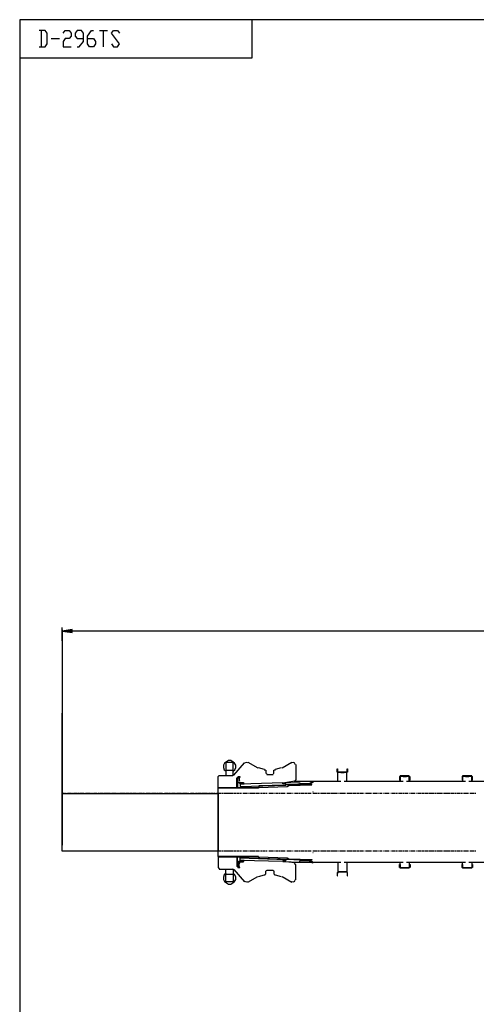
# Model space of a CAD drawing. Extents: x -26 to 242, y 52 to 227.
# Drawn here: x -26 to 25, y 118 to 227 of the extents above; entities that cross this region are included whole.
import ezdxf

# ---------------------------------------------------------------- set-up
doc = ezdxf.new("R2010")
doc.units = 0
doc.header["$MEASUREMENT"] = 0
doc.layers.add('LAYER_1', color=160, linetype='Continuous')

msp = doc.modelspace()

# ---------------------------------------------------------------- linework, layer by layer
at = {"layer": 'LAYER_1', "color": 7}
for p, q in [((-23.514155, 225.569522), (-23.514155, 223.777555)), ((-17.078544, 225.569522), (-16.164388, 225.569522)), ((-16.639811, 225.569522), (-16.639811, 223.777555)), ((-22.417236, 224.691539), (-21.503252, 224.691539)), ((-21.205769, 158.109212), (-21.205769, 159.575273)), ((-2.275658, 144.654392), (-3.104548, 144.654392)), ((-3.104548, 144.615118), (-3.104548, 143.195222)), ((-3.104548, 143.787261), (-2.275658, 143.787261)), ((-2.275658, 143.195222), (-2.275658, 144.615118)), ((-2.197454, 143.235185), (-1.013892, 144.615118)), ((-0.658875, 144.694183), (0.445106, 144.063213)), ((0.48438, 144.102315), (1.155141, 143.905256)), ((1.155141, 143.826363), (1.273135, 143.826363)), ((1.313098, 143.787261), (1.273135, 143.826363)), ((1.3522, 143.787261), (1.3522, 143.432072)), ((2.219847, 143.432072), (2.219847, 143.787261)), ((2.298912, 143.826363), (2.259121, 143.787261)), ((2.298912, 143.826363), (2.417079, 143.826363)), ((2.417079, 143.905256), (3.08715, 144.102315)), ((3.126941, 144.063213), (4.230922, 144.694183)), ((4.665004, 144.418058), (4.665004, 142.682419)), ((-3.81441, 143.195222), (-3.932404, 143.077227)), ((-3.81441, 143.195222), (-2.315449, 143.195222)), ((-2.315449, 143.195222), (-2.236556, 143.235185)), ((-1.763544, 143.037609), (-1.842437, 142.958544)), ((-1.763544, 142.958544), (-1.723754, 142.958544)), ((1.391302, 143.432072), (1.431093, 143.392453)), ((1.431093, 143.313561), (2.140955, 143.313561)), ((2.140955, 143.392453), (2.180229, 143.432072)), ((4.507046, 142.564425), (4.625557, 142.682419)), ((9.278676, 143.59003), (9.318294, 143.550411)), ((9.318294, 143.59003), (9.357568, 143.59003)), ((10.304108, 143.59003), (9.318294, 143.59003)), ((10.304108, 143.550411), (9.318294, 143.550411)), ((9.318294, 142.525323), (9.318294, 143.550411)), ((9.633521, 143.550411), (9.988538, 143.550411)), ((10.304108, 143.550411), (10.343555, 143.59003)), ((10.304108, 143.59003), (10.343555, 143.59003)), ((10.304108, 142.564425), (10.304108, 143.550411)), ((16.180063, 143.116673), (16.140789, 143.077227)), ((17.205668, 143.15612), (16.180063, 143.15612)), ((16.180063, 143.077227), (16.219682, 143.077227)), ((16.534908, 143.077227), (16.889753, 143.077227)), ((17.24477, 143.077227), (17.205668, 143.116673)), ((17.205668, 143.077227), (17.24477, 143.077227)), ((23.081278, 143.116673), (23.042177, 143.077227)), ((24.107056, 143.15612), (23.081278, 143.15612)), ((23.081278, 143.077227), (23.121242, 143.077227)), ((23.436296, 143.077227), (23.791313, 143.077227)), ((24.14633, 143.077227), (24.107056, 143.116673)), ((24.107056, 143.077227), (24.14633, 143.077227)), ((-3.932404, 141.894354), (0.523999, 141.894354)), ((-3.932404, 134.242969), (-3.932404, 141.815461)), ((-1.487592, 142.327574), (-1.684479, 142.406467)), ((0.603064, 142.01252), (0.563445, 141.933628)), ((4.546665, 142.564425), (3.205834, 142.367365)), ((3.560851, 142.130515), (3.560851, 142.288472)), ((9.633521, 142.525323), (4.428153, 142.525323)), ((16.534908, 142.525323), (9.988538, 142.525323)), ((23.436296, 142.525323), (16.889753, 142.525323)), ((27.064842, 142.525323), (23.791313, 142.525323)), ((-21.205769, 140.947469), (-21.205769, 141.026362)), ((-21.205769, 140.829475), (-21.205769, 140.868576)), ((-21.205769, 140.355602), (-21.205769, 140.710619)), ((-20.850751, 141.263212), (-20.810961, 141.263212)), ((-20.692794, 141.263212), (-20.653003, 141.263212)), ((-20.574799, 141.263212), (-20.21961, 141.263212)), ((-20.141062, 141.263212), (-20.061997, 141.263212)), ((-19.982932, 141.263212), (-19.943658, 141.263212)), ((-19.864765, 141.263212), (-19.50992, 141.263212)), ((-19.431028, 141.263212), (-19.351963, 141.263212)), ((-19.27307, 141.263212), (-19.194177, 141.263212)), ((-19.154903, 141.263212), (-18.800058, 141.263212)), ((-18.681375, 141.263212), (-18.642101, 141.263212)), ((-18.563208, 141.263212), (-18.484143, 141.263212)), ((-18.444869, 141.263212), (-18.050406, 141.263212)), ((-17.97203, 141.263212), (-17.932067, 141.263212)), ((-17.853174, 141.263212), (-17.774109, 141.263212)), ((-17.695216, 141.263212), (-17.34106, 141.263212)), ((-17.262168, 141.263212), (-17.183103, 141.263212)), ((-17.143312, 141.263212), (-17.064247, 141.263212)), ((-16.986043, 141.263212), (-16.631198, 141.263212)), ((-16.552306, 141.263212), (-16.473241, 141.263212)), ((-16.433622, 141.263212), (-16.315111, 141.263212)), ((-16.276009, 141.263212), (-15.921164, 141.263212)), ((-15.842099, 141.263212), (-15.763207, 141.263212)), ((-15.684314, 141.263212), (-15.605249, 141.263212)), ((-15.566319, 141.263212), (-15.211302, 141.263212)), ((-15.132237, 141.263212), (-15.053345, 141.263212)), ((-14.974452, 141.263212), (-14.895559, 141.263212)), ((-14.816667, 141.263212), (-14.46165, 141.263212)), ((-14.422548, 141.263212), (-14.304209, 141.263212)), ((-14.264762, 141.263212), (-14.185697, 141.263212)), ((-14.106805, 141.263212), (-13.751615, 141.263212)), ((-13.673412, 141.263212), (-13.594347, 141.263212)), ((-13.554556, 141.263212), (-13.475663, 141.263212)), ((-13.39746, 141.263212), (-13.042442, 141.263212)), ((-12.963378, 141.263212), (-12.884485, 141.263212)), ((-12.80542, 141.263212), (-12.765801, 141.263212)), ((-12.687425, 141.263212), (-12.332581, 141.263212)), ((-12.253516, 141.263212), (-12.174623, 141.263212)), ((-12.09573, 141.263212), (-12.056456, 141.263212)), ((-11.937773, 141.263212), (-11.582756, 141.263212)), ((-11.543654, 141.263212), (-11.464761, 141.263212)), ((-11.385868, 141.263212), (-11.306803, 141.263212)), ((-11.227911, 141.263212), (-10.873066, 141.263212)), ((-10.833792, 141.263212), (-10.754899, 141.263212)), ((-10.675834, 141.263212), (-10.596941, 141.263212)), ((-10.518049, 141.263212), (-10.163032, 141.263212)), ((-10.084656, 141.263212), (-10.044865, 141.263212)), ((-9.92687, 141.263212), (-9.886907, 141.263212)), ((-9.807842, 141.263212), (-9.453859, 141.263212)), ((-9.374794, 141.263212), (-9.295901, 141.263212)), ((-9.217008, 141.263212), (-9.177218, 141.263212)), ((-9.098669, 141.263212), (-8.743825, 141.263212)), ((-8.66476, 141.263212), (-8.585867, 141.263212)), ((-8.506802, 141.263212), (-8.427909, 141.263212)), ((-8.38898, 141.263212), (-8.03379, 141.263212)), ((-7.954898, 141.263212), (-7.876005, 141.263212)), ((-7.79694, 141.263212), (-7.718047, 141.263212)), ((-7.678946, 141.263212), (-7.323928, 141.263212)), ((-7.205245, 141.263212), (-7.166143, 141.263212)), ((-7.048149, 141.263212), (-7.008358, 141.263212)), ((-6.929465, 141.263212), (-6.574103, 141.263212)), ((-6.4959, 141.263212), (-6.456109, 141.263212)), ((-6.377216, 141.263212), (-6.298324, 141.263212)), ((-6.219259, 141.263212), (-5.864242, 141.263212)), ((-5.786038, 141.263212), (-5.707145, 141.263212)), ((-5.667354, 141.263212), (-5.549188, 141.263212)), ((-5.510258, 141.263212), (-5.154896, 141.263212)), ((-5.076004, 141.263212), (-4.997111, 141.263212)), ((-4.918046, 141.263212), (-4.839498, 141.263212)), ((-4.800052, 141.263212), (-4.445207, 141.263212)), ((-4.366314, 141.263212), (-4.287421, 141.263212)), ((-4.208356, 141.263212), (-4.129464, 141.263212)), ((-4.050399, 141.263212), (-3.695382, 141.263212)), ((-3.656452, 141.263212), (-3.577387, 141.263212)), ((-3.498494, 141.263212), (-3.419602, 141.263212)), ((-3.340537, 141.263212), (-2.985692, 141.263212)), ((-2.946418, 141.263212), (-2.828251, 141.263212)), ((-2.78846, 141.263212), (-2.670466, 141.263212)), ((-2.630503, 141.263212), (-2.275658, 141.263212)), ((-2.197454, 141.263212), (-2.118561, 141.263212)), ((-2.078598, 141.263212), (-1.999533, 141.263212)), ((-1.920641, 141.263212), (-1.566485, 141.263212)), ((-1.487592, 141.263212), (-1.4087, 141.263212)), ((-1.329635, 141.263212), (-1.289844, 141.263212)), ((-1.171677, 141.263212), (-0.816832, 141.263212)), ((-0.777558, 141.263212), (-0.698493, 141.263212)), ((-0.6196, 141.263212), (-0.580671, 141.263212)), ((-0.461643, 141.263212), (-0.106798, 141.263212)), ((-0.067696, 141.263212), (0.05116, 141.263212)), ((0.090262, 141.263212), (0.169154, 141.263212)), ((0.248219, 141.263212), (0.603064, 141.263212)), ((0.681957, 141.263212), (0.721403, 141.263212)), ((0.799951, 141.263212), (0.878844, 141.263212)), ((0.957909, 141.263212), (1.313098, 141.263212)), ((1.391302, 141.263212), (1.431093, 141.263212)), ((1.549259, 141.263212), (1.58905, 141.263212)), ((1.707217, 141.263212), (2.062062, 141.263212)), ((2.101164, 141.263212), (2.180229, 141.263212)), ((2.259121, 141.263212), (2.298912, 141.263212)), ((2.417079, 141.263212), (2.732305, 141.263212)), ((2.811198, 141.263212), (2.890263, 141.263212)), ((2.968811, 141.263212), (3.047876, 141.263212)), ((3.08715, 141.263212), (3.441995, 141.263212)), ((3.560851, 141.263212), (3.599953, 141.263212)), ((3.678845, 141.263212), (3.75791, 141.263212)), ((3.797012, 141.263212), (4.19182, 141.263212)), ((4.27054, 141.263212), (4.309814, 141.263212)), ((4.428153, 141.263212), (4.467772, 141.263212)), ((4.546665, 141.263212), (4.90151, 141.263212)), ((4.980402, 141.263212), (5.05895, 141.263212)), ((5.098741, 141.263212), (5.177806, 141.263212)), ((5.256699, 141.263212), (5.611544, 141.263212)), ((5.689747, 141.263212), (5.768812, 141.263212)), ((5.808775, 141.263212), (5.926598, 141.263212)), ((5.966561, 141.263212), (6.320717, 141.263212)), ((6.4394, 141.263212), (6.478674, 141.263212)), ((6.518465, 141.420481), (6.557567, 141.420481)), ((6.518465, 141.381379), (6.557567, 141.381379)), ((6.557567, 141.263212), (6.636804, 141.263212)), ((6.675906, 141.263212), (7.070542, 141.263212)), ((7.109816, 141.263212), (7.188708, 141.263212)), ((7.267601, 141.263212), (7.346666, 141.263212)), ((7.425559, 141.263212), (7.780404, 141.263212)), ((7.819678, 141.263212), (7.938361, 141.263212)), ((7.977463, 141.263212), (8.056528, 141.263212)), ((8.135421, 141.263212), (8.490266, 141.263212)), ((8.569331, 141.263212), (8.647706, 141.263212)), ((8.687325, 141.263212), (8.805664, 141.263212)), ((8.84511, 141.263212), (9.2003, 141.263212)), ((9.278676, 141.263212), (9.357568, 141.263212)), ((9.436461, 141.263212), (9.476252, 141.263212)), ((9.555145, 141.263212), (9.949264, 141.263212)), ((9.988538, 141.263212), (10.06743, 141.263212)), ((10.146323, 141.263212), (10.186114, 141.263212)), ((10.304108, 141.263212), (10.659298, 141.263212)), ((10.698572, 141.263212), (10.817255, 141.263212)), ((10.856185, 141.263212), (10.93525, 141.263212)), ((11.014143, 141.263212), (11.36916, 141.263212)), ((11.448225, 141.263212), (11.527117, 141.263212)), ((11.566219, 141.263212), (11.645112, 141.263212)), ((11.724004, 141.263212), (12.078849, 141.263212)), ((12.157914, 141.263212), (12.197016, 141.263212)), ((12.315355, 141.263212), (12.354974, 141.263212)), ((12.433866, 141.263212), (12.828158, 141.263212)), ((12.867948, 141.263212), (12.946152, 141.263212)), ((13.025045, 141.263212), (13.065008, 141.263212)), ((13.183002, 141.263212), (13.538019, 141.263212)), ((13.577121, 141.263212), (13.656014, 141.263212)), ((13.735079, 141.263212), (13.813972, 141.263212)), ((13.892864, 141.263212), (14.208263, 141.263212)), ((14.326774, 141.263212), (14.366048, 141.263212)), ((14.445113, 141.263212), (14.524006, 141.263212)), ((14.56328, 141.263212), (14.957743, 141.263212)), ((15.036808, 141.263212), (15.07591, 141.263212)), ((15.193905, 141.263212), (15.233868, 141.263212)), ((15.312933, 141.263212), (15.667778, 141.263212)), ((15.74667, 141.263212), (15.825563, 141.263212)), ((15.903767, 141.263212), (15.94373, 141.263212)), ((16.022622, 141.263212), (16.377812, 141.263212)), ((16.456704, 141.263212), (16.534908, 141.263212)), ((16.574699, 141.263212), (16.692866, 141.263212)), ((16.732657, 141.263212), (17.087674, 141.263212)), ((17.205668, 141.263212), (17.24477, 141.263212)), ((17.323835, 141.263212), (17.402728, 141.263212)), ((17.442518, 141.263212), (17.836465, 141.263212)), ((17.91553, 141.263212), (17.954976, 141.263212)), ((18.033869, 141.263212), (18.112762, 141.263212)), ((18.19131, 141.263212), (18.546672, 141.263212)), ((18.625564, 141.263212), (18.704457, 141.263212)), ((18.743559, 141.263212), (18.822451, 141.263212)), ((18.901516, 141.263212), (19.256533, 141.263212)), ((19.335426, 141.263212), (19.414491, 141.263212)), ((19.453421, 141.263212), (19.571587, 141.263212)), ((19.611378, 141.263212), (19.966223, 141.263212)), ((20.045116, 141.263212), (20.123664, 141.263212)), ((20.202729, 141.263212), (20.281622, 141.263212)), ((20.321412, 141.263212), (20.715531, 141.263212)), ((20.75515, 141.263212), (20.833354, 141.263212)), ((20.912419, 141.263212), (20.991311, 141.263212)), ((21.070376, 141.263212), (21.425393, 141.263212)), ((21.464323, 141.263212), (21.583179, 141.263212)), ((21.622281, 141.263212), (21.701173, 141.263212)), ((21.780238, 141.263212), (22.135083, 141.263212)), ((22.213976, 141.263212), (22.292868, 141.263212)), ((22.332315, 141.263212), (22.411207, 141.263212)), ((22.490272, 141.263212), (22.845117, 141.263212)), ((22.92401, 141.263212), (23.003075, 141.263212)), ((23.081278, 141.263212), (23.121242, 141.263212)), ((23.200134, 141.263212), (23.594425, 141.263212)), ((23.633872, 141.263212), (23.712937, 141.263212)), ((23.791313, 141.263212), (23.830931, 141.263212)), ((23.94927, 141.263212), (24.304115, 141.263212)), ((24.344078, 141.263212), (24.422282, 141.263212)), ((24.501175, 141.263212), (24.580067, 141.263212)), ((-21.205769, 140.198505), (-21.205769, 140.316672)), ((-21.205769, 140.079822), (-21.205769, 140.158714)), ((-21.205769, 139.646429), (-21.205769, 140.000757)), ((-21.205769, 139.527745), (-21.205769, 139.567364)), ((-21.205769, 139.36996), (-21.205769, 139.448853)), ((-21.205769, 138.936567), (-21.205769, 139.291412)), ((-21.205769, 138.817711), (-21.205769, 138.85733)), ((-21.205769, 138.660615), (-21.205769, 138.699544)), ((-21.205769, 138.186914), (-21.205769, 138.581722)), ((-21.205769, 138.069092), (-21.205769, 138.14764)), ((-21.205769, 137.950581), (-21.205769, 137.989855)), ((-21.205769, 137.516498), (-21.205769, 137.832069)), ((-21.205769, 137.358713), (-21.205769, 137.43795)), ((-21.205769, 137.200928), (-21.205769, 137.27982)), ((-21.205769, 136.806809), (-21.205769, 137.161654)), ((-21.205769, 136.649023), (-21.205769, 136.688642)), ((-21.205769, 136.491238), (-21.205769, 136.569786)), ((-21.205769, 136.057156), (-21.205769, 136.451964)), ((-21.205769, 135.938989), (-21.205769, 135.978952)), ((-21.205769, 135.780859), (-21.205769, 135.820822)), ((-21.205769, 135.347811), (-21.205769, 135.702656)), ((-21.205769, 135.190025), (-21.205769, 135.268918)), ((-21.205769, 135.07117), (-21.205769, 135.150407)), ((-20.810961, 134.834836), (-20.850751, 134.834836)), ((-20.653003, 134.834836), (-20.692794, 134.834836)), ((-20.21961, 134.834836), (-20.574799, 134.834836)), ((-20.061997, 134.834836), (-20.141062, 134.834836)), ((-19.943658, 134.834836), (-19.982932, 134.834836)), ((-19.50992, 134.834836), (-19.864765, 134.834836)), ((-19.351963, 134.834836), (-19.431028, 134.834836)), ((-19.194177, 134.834836), (-19.27307, 134.834836)), ((-18.800058, 134.834836), (-19.154903, 134.834836)), ((-18.642101, 134.834836), (-18.681375, 134.834836)), ((-18.484143, 134.834836), (-18.563208, 134.834836)), ((-18.050406, 134.834836), (-18.444869, 134.834836)), ((-17.932067, 134.834836), (-17.97203, 134.834836)), ((-17.774109, 134.834836), (-17.853174, 134.834836)), ((-17.34106, 134.834836), (-17.695216, 134.834836)), ((-17.183103, 134.834836), (-17.262168, 134.834836)), ((-17.064247, 134.834836), (-17.143312, 134.834836)), ((-16.631198, 134.834836), (-16.986043, 134.834836)), ((-16.473241, 134.834836), (-16.552306, 134.834836)), ((-16.315111, 134.834836), (-16.433622, 134.834836)), ((-15.921164, 134.834836), (-16.276009, 134.834836)), ((-15.763207, 134.834836), (-15.842099, 134.834836)), ((-15.605249, 134.834836), (-15.684314, 134.834836)), ((-15.211302, 134.834836), (-15.566319, 134.834836)), ((-15.053345, 134.834836), (-15.132237, 134.834836)), ((-14.895559, 134.834836), (-14.974452, 134.834836)), ((-14.46165, 134.834836), (-14.816667, 134.834836)), ((-14.304209, 134.834836), (-14.422548, 134.834836)), ((-14.185697, 134.834836), (-14.264762, 134.834836)), ((-13.751615, 134.834836), (-14.106805, 134.834836)), ((-13.594347, 134.834836), (-13.673412, 134.834836)), ((-13.475663, 134.834836), (-13.554556, 134.834836)), ((-13.042442, 134.834836), (-13.39746, 134.834836)), ((-12.884485, 134.834836), (-12.963378, 134.834836)), ((-12.765801, 134.834836), (-12.80542, 134.834836)), ((-12.332581, 134.834836), (-12.687425, 134.834836)), ((-12.174623, 134.834836), (-12.253516, 134.834836)), ((-12.056456, 134.834836), (-12.09573, 134.834836)), ((-11.582756, 134.834836), (-11.937773, 134.834836)), ((-11.464761, 134.834836), (-11.543654, 134.834836)), ((-11.306803, 134.834836), (-11.385868, 134.834836)), ((-10.873066, 134.834836), (-11.227911, 134.834836)), ((-10.754899, 134.834836), (-10.833792, 134.834836)), ((-10.596941, 134.834836), (-10.675834, 134.834836)), ((-10.163032, 134.834836), (-10.518049, 134.834836)), ((-10.044865, 134.834836), (-10.084656, 134.834836)), ((-9.886907, 134.834836), (-9.92687, 134.834836)), ((-9.453859, 134.834836), (-9.807842, 134.834836)), ((-9.295901, 134.834836), (-9.374794, 134.834836)), ((-9.177218, 134.834836), (-9.217008, 134.834836)), ((-8.743825, 134.834836), (-9.098669, 134.834836)), ((-8.585867, 134.834836), (-8.66476, 134.834836)), ((-8.427909, 134.834836), (-8.506802, 134.834836)), ((-8.03379, 134.834836), (-8.38898, 134.834836)), ((-7.876005, 134.834836), (-7.954898, 134.834836)), ((-7.718047, 134.834836), (-7.79694, 134.834836)), ((-7.323928, 134.834836), (-7.678946, 134.834836)), ((-7.166143, 134.834836), (-7.205245, 134.834836)), ((-7.008358, 134.834836), (-7.048149, 134.834836)), ((-6.574103, 134.834836), (-6.929465, 134.834836)), ((-6.456109, 134.834836), (-6.4959, 134.834836)), ((-6.298324, 134.834836), (-6.377216, 134.834836)), ((-5.864242, 134.834836), (-6.219259, 134.834836)), ((-5.707145, 134.834836), (-5.786038, 134.834836)), ((-5.549188, 134.834836), (-5.667354, 134.834836)), ((-5.154896, 134.834836), (-5.510258, 134.834836)), ((-4.997111, 134.834836), (-5.076004, 134.834836)), ((-4.839498, 134.834836), (-4.918046, 134.834836)), ((-4.445207, 134.834836), (-4.800052, 134.834836)), ((-4.287421, 134.834836), (-4.366314, 134.834836)), ((-4.129464, 134.834836), (-4.208356, 134.834836)), ((-3.695382, 134.834836), (-4.050399, 134.834836)), ((-3.932404, 134.204384), (0.523999, 134.204384)), ((-3.577387, 134.834836), (-3.656452, 134.834836)), ((-3.419602, 134.834836), (-3.498494, 134.834836)), ((-2.985692, 134.834836), (-3.340537, 134.834836)), ((-2.828251, 134.834836), (-2.946418, 134.834836)), ((-2.670466, 134.834836), (-2.78846, 134.834836)), ((-2.275658, 134.834836), (-2.630503, 134.834836)), ((-2.118561, 134.834836), (-2.197454, 134.834836)), ((-1.999533, 134.834836), (-2.078598, 134.834836)), ((-1.566485, 134.834836), (-1.920641, 134.834836)), ((-1.4087, 134.834836), (-1.487592, 134.834836)), ((-1.289844, 134.834836), (-1.329635, 134.834836)), ((-0.816832, 134.834836), (-1.171677, 134.834836)), ((-0.698493, 134.834836), (-0.777558, 134.834836)), ((-0.580671, 134.834836), (-0.6196, 134.834836)), ((-0.106798, 134.834836), (-0.461643, 134.834836)), ((0.05116, 134.834836), (-0.067696, 134.834836)), ((0.169154, 134.834836), (0.090262, 134.834836)), ((0.603064, 134.834836), (0.248219, 134.834836)), ((0.563445, 134.164421), (0.603064, 134.085183)), ((0.721403, 134.834836), (0.681957, 134.834836)), ((0.878844, 134.834836), (0.799951, 134.834836)), ((1.313098, 134.834836), (0.957909, 134.834836)), ((1.431093, 134.834836), (1.391302, 134.834836)), ((1.58905, 134.834836), (1.549259, 134.834836)), ((2.062062, 134.834836), (1.707217, 134.834836)), ((2.180229, 134.834836), (2.101164, 134.834836)), ((2.298912, 134.834836), (2.259121, 134.834836)), ((2.732305, 134.834836), (2.417079, 134.834836)), ((2.890263, 134.834836), (2.811198, 134.834836)), ((3.047876, 134.834836), (2.968811, 134.834836)), ((3.441995, 134.834836), (3.08715, 134.834836)), ((3.599953, 134.834836), (3.560851, 134.834836)), ((3.560851, 133.928087), (3.560851, 133.809576)), ((6.202722, 133.809576), (3.560851, 133.928087)), ((3.75791, 134.834836), (3.678845, 134.834836)), ((4.19182, 134.834836), (3.797012, 134.834836)), ((4.309814, 134.834836), (4.27054, 134.834836)), ((4.467772, 134.834836), (4.428153, 134.834836)), ((4.90151, 134.834836), (4.546665, 134.834836)), ((5.05895, 134.834836), (4.980402, 134.834836)), ((5.177806, 134.834836), (5.098741, 134.834836)), ((5.611544, 134.834836), (5.256699, 134.834836)), ((5.768812, 134.834836), (5.689747, 134.834836)), ((5.926598, 134.834836), (5.808775, 134.834836)), ((6.320717, 134.834836), (5.966561, 134.834836)), ((6.478674, 134.834836), (6.4394, 134.834836)), ((6.518465, 134.677051), (6.557567, 134.677051)), ((6.518465, 134.677051), (6.557567, 134.677051)), ((6.636804, 134.834836), (6.557567, 134.834836)), ((7.070542, 134.834836), (6.675906, 134.834836)), ((7.188708, 134.834836), (7.109816, 134.834836)), ((7.346666, 134.834836), (7.267601, 134.834836)), ((7.780404, 134.834836), (7.425559, 134.834836)), ((7.938361, 134.834836), (7.819678, 134.834836)), ((8.056528, 134.834836), (7.977463, 134.834836)), ((8.490266, 134.834836), (8.135421, 134.834836)), ((8.647706, 134.834836), (8.569331, 134.834836)), ((8.805664, 134.834836), (8.687325, 134.834836)), ((9.2003, 134.834836), (8.84511, 134.834836)), ((9.357568, 134.834836), (9.278676, 134.834836)), ((9.476252, 134.834836), (9.436461, 134.834836)), ((9.949264, 134.834836), (9.555145, 134.834836)), ((10.06743, 134.834836), (9.988538, 134.834836)), ((10.186114, 134.834836), (10.146323, 134.834836)), ((10.659298, 134.834836), (10.304108, 134.834836)), ((10.817255, 134.834836), (10.698572, 134.834836)), ((10.93525, 134.834836), (10.856185, 134.834836)), ((11.36916, 134.834836), (11.014143, 134.834836)), ((11.527117, 134.834836), (11.448225, 134.834836)), ((11.645112, 134.834836), (11.566219, 134.834836)), ((12.078849, 134.834836), (11.724004, 134.834836)), ((12.197016, 134.834836), (12.157914, 134.834836)), ((12.354974, 134.834836), (12.315355, 134.834836)), ((12.828158, 134.834836), (12.433866, 134.834836)), ((12.946152, 134.834836), (12.867948, 134.834836)), ((13.065008, 134.834836), (13.025045, 134.834836)), ((13.538019, 134.834836), (13.183002, 134.834836)), ((13.656014, 134.834836), (13.577121, 134.834836)), ((13.813972, 134.834836), (13.735079, 134.834836)), ((14.208263, 134.834836), (13.892864, 134.834836)), ((14.366048, 134.834836), (14.326774, 134.834836)), ((14.524006, 134.834836), (14.445113, 134.834836)), ((14.957743, 134.834836), (14.56328, 134.834836)), ((15.07591, 134.834836), (15.036808, 134.834836)), ((15.233868, 134.834836), (15.193905, 134.834836)), ((15.667778, 134.834836), (15.312933, 134.834836)), ((15.825563, 134.834836), (15.74667, 134.834836)), ((15.94373, 134.834836), (15.903767, 134.834836)), ((16.377812, 134.834836), (16.022622, 134.834836)), ((16.534908, 134.834836), (16.456704, 134.834836)), ((16.692866, 134.834836), (16.574699, 134.834836)), ((17.087674, 134.834836), (16.732657, 134.834836)), ((17.24477, 134.834836), (17.205668, 134.834836)), ((17.402728, 134.834836), (17.323835, 134.834836)), ((17.836465, 134.834836), (17.442518, 134.834836)), ((17.954976, 134.834836), (17.91553, 134.834836)), ((18.112762, 134.834836), (18.033869, 134.834836)), ((18.546672, 134.834836), (18.19131, 134.834836)), ((18.704457, 134.834836), (18.625564, 134.834836)), ((18.822451, 134.834836), (18.743559, 134.834836)), ((19.256533, 134.834836), (18.901516, 134.834836)), ((19.414491, 134.834836), (19.335426, 134.834836)), ((19.571587, 134.834836), (19.453421, 134.834836)), ((19.966223, 134.834836), (19.611378, 134.834836)), ((20.123664, 134.834836), (20.045116, 134.834836)), ((20.281622, 134.834836), (20.202729, 134.834836)), ((20.715531, 134.834836), (20.321412, 134.834836)), ((20.833354, 134.834836), (20.75515, 134.834836)), ((20.991311, 134.834836), (20.912419, 134.834836)), ((21.425393, 134.834836), (21.070376, 134.834836)), ((21.583179, 134.834836), (21.464323, 134.834836)), ((21.701173, 134.834836), (21.622281, 134.834836)), ((22.135083, 134.834836), (21.780238, 134.834836)), ((22.292868, 134.834836), (22.213976, 134.834836)), ((22.411207, 134.834836), (22.332315, 134.834836)), ((22.845117, 134.834836), (22.490272, 134.834836)), ((23.003075, 134.834836), (22.92401, 134.834836)), ((23.121242, 134.834836), (23.081278, 134.834836)), ((23.594425, 134.834836), (23.200134, 134.834836)), ((23.712937, 134.834836), (23.633872, 134.834836)), ((23.830931, 134.834836), (23.791313, 134.834836)), ((24.304115, 134.834836), (23.94927, 134.834836)), ((24.422282, 134.834836), (24.344078, 134.834836)), ((24.580067, 134.834836), (24.501175, 134.834836)), ((-3.932404, 133.021338), (-3.81441, 132.902138)), ((-3.81441, 132.863208), (-2.315449, 132.863208)), ((-3.104548, 131.443484), (-3.104548, 132.863208)), ((-2.236556, 132.823589), (-2.315449, 132.863208)), ((-2.275658, 132.863208), (-2.275658, 131.443484)), ((-2.197454, 132.823589), (-1.013892, 131.443484)), ((-1.842437, 133.13916), (-1.763544, 133.060267)), ((-1.763544, 133.13916), (-1.723754, 133.13916)), ((-1.487592, 133.769957), (-1.684479, 133.691064)), ((4.546665, 133.533279), (3.205834, 133.691064)), ((9.633521, 133.573242), (4.428153, 133.573242)), ((4.625557, 133.376183), (4.507046, 133.494005)), ((4.665004, 131.680162), (4.665004, 133.376183)), ((5.137843, 133.809576), (5.137843, 133.84885)), ((9.318294, 133.573242), (9.318294, 132.547293)), ((16.534908, 133.573242), (9.988538, 133.573242)), ((10.304108, 133.494005), (10.304108, 132.547293)), ((16.140789, 133.021338), (16.180063, 132.981375)), ((16.180063, 133.021338), (16.219682, 133.021338)), ((17.205668, 132.942101), (16.180063, 132.942101)), ((16.889753, 132.981375), (16.534908, 132.981375)), ((23.436296, 133.573242), (16.889753, 133.573242)), ((17.205668, 132.981375), (17.24477, 133.021338)), ((17.205668, 133.021338), (17.24477, 133.021338)), ((23.042177, 133.021338), (23.081278, 132.981375)), ((23.081278, 133.021338), (23.121242, 133.021338)), ((24.107056, 132.942101), (23.081278, 132.942101)), ((23.791313, 132.981375), (23.436296, 132.981375)), ((27.064842, 133.573242), (23.791313, 133.573242)), ((24.107056, 132.981375), (24.14633, 133.021338)), ((24.107056, 133.021338), (24.14633, 133.021338)), ((-3.104548, 132.311304), (-2.275658, 132.311304)), ((-0.658875, 131.40421), (0.445106, 132.035352)), ((1.155141, 132.192448), (0.48438, 131.995388)), ((1.155141, 132.232411), (1.273135, 132.232411)), ((1.273135, 132.271685), (1.313098, 132.311304)), ((1.3522, 132.311304), (1.3522, 132.666493)), ((1.431093, 132.705078), (1.391302, 132.666493)), ((1.431093, 132.745041), (2.140955, 132.745041)), ((2.180229, 132.666493), (2.140955, 132.705078)), ((2.219847, 132.666493), (2.219847, 132.311304)), ((2.259121, 132.311304), (2.298912, 132.271685)), ((2.298912, 132.232411), (2.417079, 132.232411)), ((3.08715, 131.995388), (2.417079, 132.192448)), ((3.126941, 132.035352), (4.230922, 131.40421)), ((9.318294, 132.508363), (9.278676, 132.4684)), ((10.304108, 132.547293), (9.318294, 132.547293)), ((10.304108, 132.508363), (9.318294, 132.508363)), ((9.318294, 132.4684), (9.357568, 132.4684)), ((9.988538, 132.547293), (9.633521, 132.547293)), ((10.343555, 132.4684), (10.304108, 132.508363)), ((10.304108, 132.4684), (10.343555, 132.4684)), ((-2.275658, 131.443484), (-3.104548, 131.443484))]:
    msp.add_line(p, q, dxfattribs=at)
for points in [[(-25.890582, 226.776339), (-25.890582, 52.216623), (242.383483, 52.216623), (242.383483, 226.776339)], [(-1.053338, 142.327574), (-1.487592, 142.327574), (-1.487592, 142.249371), (-1.053338, 142.288472)], [(3.678845, 141.972557), (3.876077, 142.091413), (6.4394, 142.170478), (6.4394, 142.209408), (0.563445, 142.05145), (0.563445, 141.894354)], [(-3.932404, 141.223421), (-3.932404, 134.834836), (-21.205769, 134.834836), (-21.205769, 141.223421)], [(3.678845, 134.085183), (3.876077, 134.006635), (6.4394, 133.928087), (6.4394, 133.84885), (0.563445, 134.046254), (0.563445, 134.204384)]]:
    msp.add_lwpolyline(points, close=True, dxfattribs=at)
for points in [[(-0.222036, 226.776339), (-0.222036, 222.53422), (-25.890582, 222.53422)], [(-23.733091, 223.777555), (-23.074905, 223.777555), (-22.855969, 224.106562), (-22.855969, 225.276689), (-23.074905, 225.569522), (-23.733091, 225.569522)], [(-21.064003, 225.276689), (-20.845067, 225.569522), (-20.40599, 225.569522), (-20.186882, 225.276689), (-20.186882, 224.948027), (-20.40599, 224.691539), (-20.845067, 224.691539), (-21.064003, 224.362533), (-21.064003, 223.777555), (-20.186882, 223.777555)], [(-19.528696, 223.777555), (-19.309071, 223.777555), (-18.833648, 224.362533), (-18.833648, 225.276689), (-19.053101, 225.569522), (-19.528696, 225.569522), (-19.747632, 225.276689), (-19.747632, 224.948027), (-19.528696, 224.691539), (-18.833648, 224.691539)], [(-18.394915, 224.691539), (-17.73673, 224.691539), (-17.517794, 224.362533), (-17.517794, 224.106562), (-17.73673, 223.777555), (-18.175979, 223.777555), (-18.394915, 224.106562), (-18.394915, 224.948027), (-17.956354, 225.569522), (-17.73673, 225.569522)], [(-15.725827, 224.106562), (-15.506203, 223.777555), (-15.06747, 223.777555), (-14.847845, 224.106562), (-15.725827, 225.276689), (-15.506203, 225.569522), (-15.06747, 225.569522), (-14.847845, 225.276689)], [(119.523109, 159.180981), (-21.205769, 159.180981), (-20.100926, 159.023024), (-20.100926, 159.33825), (-21.205769, 159.180981), (-20.100926, 159.102089), (-20.100926, 159.25953), (-21.205769, 159.180981)], [(-21.205769, 159.298459), (-21.205769, 135.490782), (-21.205769, 150.082312)], [(-2.275658, 143.668405), (-2.078598, 143.826363), (-1.999533, 144.102315), (-1.999533, 144.339338), (-2.118561, 144.576016), (-2.315449, 144.733285), (-2.552299, 144.851968), (-2.78846, 144.851968), (-3.025311, 144.733285), (-3.22237, 144.576016), (-3.340537, 144.339338), (-3.340537, 144.102315), (-3.261644, 143.826363), (-3.064757, 143.668405)], [(-0.698493, 144.615118), (-0.856451, 144.654392), (-1.013892, 144.576016)], [(4.586111, 144.418058), (4.546665, 144.576016), (4.388707, 144.654392), (4.230922, 144.615118)], [(9.239402, 143.59003), (9.239402, 143.94453), (9.278676, 143.94453), (9.278676, 143.59003)], [(10.343555, 143.59003), (10.343555, 143.94453), (10.383001, 143.94453), (10.383001, 143.59003)], [(0.523999, 141.933628), (0.523999, 141.815461), (-3.932404, 141.815461), (-3.932404, 143.077227)], [(-1.802646, 142.958544), (-1.802646, 141.894354), (-1.881711, 141.894354), (-1.881711, 142.958544)], [(-1.684479, 142.406467), (-1.802646, 142.643317), (-1.802646, 142.958544), (-1.605587, 142.958544)], [(-1.763544, 143.077227), (-1.526522, 143.077227), (-1.526522, 142.998334), (-1.763544, 142.998334)], [(-1.605587, 142.958544), (-1.605587, 142.643317), (-1.526522, 142.564425)], [(16.140789, 143.077227), (16.140789, 142.682419), (16.180063, 142.682419), (16.180063, 143.077227)], [(17.205668, 142.525323), (17.205668, 143.077227), (16.180063, 143.077227), (16.180063, 142.525323)], [(17.24477, 143.077227), (17.24477, 142.682419), (17.284561, 142.682419), (17.284561, 143.077227)], [(23.042177, 143.077227), (23.042177, 142.682419), (23.081278, 142.682419), (23.081278, 143.077227)], [(24.107056, 142.525323), (24.107056, 143.077227), (23.081278, 143.077227), (23.081278, 142.525323)], [(24.14633, 143.077227), (24.14633, 142.682419), (24.186121, 142.682419), (24.186121, 143.077227)], [(-1.605587, 142.367365), (-1.487592, 142.406467), (-1.526522, 142.485532)], [(-1.487592, 142.446258), (-1.132403, 142.446258), (-1.132403, 142.327574), (-1.487592, 142.327574)], [(3.560851, 142.288472), (3.205834, 142.288472), (3.205834, 142.406467), (-1.487592, 142.249371), (-1.487592, 141.972557), (3.560851, 142.130515)], [(3.205834, 142.288472), (3.205834, 142.406467), (5.05895, 142.446258), (5.137843, 142.288472)], [(6.16362, 142.327574), (6.518465, 142.525323), (6.557567, 142.485532), (6.202722, 142.249371), (3.560851, 142.170478)], [(6.16362, 142.327574), (5.137843, 142.288472), (5.137843, 142.209408)], [(-21.205769, 141.065636), (-21.205769, 141.263212), (-20.929644, 141.263212)], [(-20.929644, 134.834836), (-21.205769, 134.834836), (-21.205769, 134.992622)], [(0.523999, 134.164421), (0.523999, 134.242969), (-3.932404, 134.242969), (-3.932404, 133.021338)], [(-1.802646, 133.13916), (-1.802646, 134.204384), (-1.881711, 134.204384), (-1.881711, 133.13916)], [(3.560851, 133.809576), (3.205834, 133.809576), (3.205834, 133.691064), (-1.487592, 133.809576), (-1.487592, 134.085183), (3.560851, 133.928087)], [(-1.684479, 133.691064), (-1.802646, 133.454731), (-1.802646, 133.13916), (-1.605587, 133.13916)], [(-1.763544, 133.021338), (-1.526522, 133.021338), (-1.526522, 133.060267), (-1.763544, 133.060267)], [(-1.526522, 133.533279), (-1.487592, 133.611827), (-1.605587, 133.65179)], [(-1.605587, 133.13916), (-1.605587, 133.454731), (-1.526522, 133.533279)], [(-1.487592, 133.65179), (-1.132403, 133.65179), (-1.132403, 133.769957), (-1.487592, 133.769957), (-1.053338, 133.769957), (-1.053338, 133.809576), (-1.487592, 133.809576), (-1.487592, 133.769957)], [(3.205834, 133.809576), (3.205834, 133.691064), (5.05895, 133.611827), (5.137843, 133.809576)], [(5.137843, 133.809576), (6.16362, 133.769957), (6.518465, 133.533279), (6.557567, 133.573242), (6.202722, 133.809576)], [(16.140789, 133.021338), (16.140789, 133.376183), (16.180063, 133.376183), (16.180063, 133.021338)], [(17.205668, 133.573242), (17.205668, 132.981375), (16.180063, 132.981375), (16.180063, 133.573242)], [(17.24477, 133.021338), (17.24477, 133.376183), (17.284561, 133.376183), (17.284561, 133.021338)], [(23.042177, 133.021338), (23.042177, 133.376183), (23.081278, 133.376183), (23.081278, 133.021338)], [(24.107056, 133.573242), (24.107056, 132.981375), (23.081278, 132.981375), (23.081278, 133.573242)], [(24.14633, 133.021338), (24.14633, 133.376183), (24.186121, 133.376183), (24.186121, 133.021338)], [(-3.064757, 132.390196), (-3.261644, 132.232411), (-3.340537, 131.956459), (-3.340537, 131.719092), (-3.22237, 131.482414), (-3.025311, 131.325317), (-2.78846, 131.206462), (-2.552299, 131.206462), (-2.315449, 131.325317), (-2.118561, 131.482414), (-1.999533, 131.719092), (-1.999533, 131.956459), (-2.078598, 132.232411), (-2.275658, 132.390196)], [(9.239402, 132.4684), (9.239402, 132.113555), (9.278676, 132.113555), (9.278676, 132.4684)], [(10.343555, 132.4684), (10.343555, 132.113555), (10.383001, 132.113555), (10.383001, 132.4684)], [(-1.013892, 131.522032), (-0.856451, 131.443484), (-0.698493, 131.482414)], [(4.230922, 131.482414), (4.388707, 131.443484), (4.546665, 131.522032), (4.586111, 131.680162)]]:
    msp.add_lwpolyline(points, dxfattribs=at)

doc.saveas('drawing.dxf')
